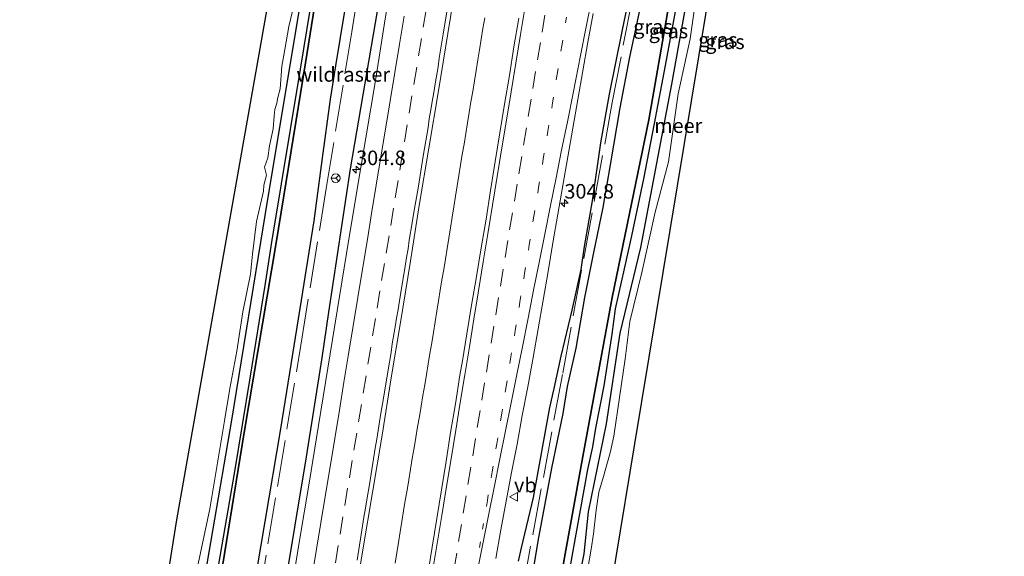
# Model space of a CAD drawing. Units: metres. Extents: x 179997 to 181919, y 544386 to 550000.
# Drawn here: x 180901 to 181070, y 547025 to 547117 of the extents above; entities that cross this region are included whole.
import ezdxf
from ezdxf.enums import TextEntityAlignment as Align

# ---------------------------------------------------------------- set-up
doc = ezdxf.new("R2010")
doc.units = ezdxf.units.M
for name, pattern in [('IE-TERREINAFSCHEIDING', [10, 8, -2]), ('VW-1-3_STREEP', [4, 1, -3]), ('VW-3-9_STREEP', [12, 3, -9])]:
    doc.linetypes.add(name, pattern=pattern)
doc.layers.get('0').update_dxf_attribs({"lineweight": 25})
for name, color, linetype, lineweight in [('B-ME-AM-KILOMETR-S-B1', 7, 'Continuous', 18), ('B-ME-BV-GELEIDECONSTRUCTIE-GELEIDERAIL-L-B1', 213, 'BV-GELEIDERAIL', 18), ('B-ME-IE-GRASLAND-GV-B6', 93, 'Continuous', 18), ('B-ME-IE-TERREINAFSCHEIDING-RASTERHEKWERK-L-B1', 8, 'IE-TERREINAFSCHEIDING', 18), ('B-ME-OG-WATER-GV-B6', 153, 'Continuous', 18), ('B-ME-VH-VERH_SOORT-BITUMEN-GV-B6', 8, 'IE-TERREINAFSCHEIDING-NATUURLIJK-HOUTWAL', 18), ('B-ME-VW-MARKERING-13STREEP-045-L-B1', 255, 'VW-1-3_STREEP', 18), ('B-ME-VW-MARKERING-39STREEP-015-L-B1', 255, 'VW-3-9_STREEP', 18), ('B-ME-VW-MARKERING-STREEP-015-L-B1', 7, 'Continuous', 18), ('B-ME-VW-MEUBILAIR_WEGMEUBILAIR-RONA-S-B1', 8, 'Continuous', 18), ('B-ME-VW-MEUBILAIR_WEGMEUBILAIR-VERKEERSBORD-S-B1', 8, 'Continuous', 18)]:
    doc.layers.add(name, color=color, linetype=linetype, lineweight=lineweight)
for name, color, linetype in [('B-ME-GW-INSTEEKWATERGANG-L-B1', 10, 'Continuous'), ('B-ME-IE-RIET-GV-B6', 10, 'Continuous'), ('B-ME-KG-KADASTRAAL-OPNAMEDTMGRENS-L-B1', 10, 'Continuous'), ('B-ME-OB-BESCHOEIING-GV-B6', 10, 'Continuous')]:
    doc.layers.add(name, color=color, linetype=linetype)
doc.styles.add('NLCS-ISO', font='NLCS-ISO.TTF')
doc.linetypes.add('BV-GELEIDERAIL', pattern='A,10,-3,[108,NLCS.SHX,S=1,R=0,X=0,Y=0],-3', length=16)
doc.linetypes.add('IE-TERREINAFSCHEIDING-NATUURLIJK-HOUTWAL', pattern='A,7,-1.5,[67,NLCS.SHX,S=0.75,R=45,X=0,Y=0],-1.5,7,-1.5,[70,NLCS.SHX,S=0.75,R=0,X=0,Y=0],-1.5', length=20)

# ---------------------------------------------------------------- blocks, each defined once
blk = doc.blocks.new('hecto')
for p, q in [((0, 0.625), (-0.625, 0)), ((0, -0.625), (0, 0.625)), ((-0.625, 0), (0.625, 0)), ((0.625, 0), (0, -0.625))]:
    blk.add_line(p, q)
blk = doc.blocks.new('verkeersbord')
for p, q in [((0, 0.75), (-0.75, -0.625)), ((0.75, -0.625), (0, 0.75)), ((-0.75, -0.625), (0.75, -0.625))]:
    blk.add_line(p, q)
blk = doc.blocks.new('wegwijzer')
for q in [(-0.53, -0.53), (0, 0.75), (0.53, -0.53)]:
    blk.add_line((0, 0), q)
blk.add_circle((0, 0), 0.75)

msp = doc.modelspace()

# ---------------------------------------------------------------- linework, layer by layer
at = {"layer": 'B-ME-BV-GELEIDECONSTRUCTIE-GELEIDERAIL-L-B1'}
msp.add_polyline3d([(180981.0394, 547117.5564, 2.2656), (180980.7395, 547115.7511, 2.2735), (180980.4487, 547113.9338, 2.2801), (180980.146, 547112.0981, 2.2831), (180979.859, 547110.3319, 2.2854), (180979.568, 547108.5208, 2.2889), (180979.2792, 547106.7234, 2.2944), (180978.9818, 547104.9164, 2.2925), (180978.6817, 547103.1107, 2.2888), (180978.3815, 547101.3099, 2.2826), (180978.0823, 547099.5044, 2.2759), (180977.7869, 547097.7087, 2.2693), (180977.489, 547095.8827, 2.2648), (180977.1961, 547094.078, 2.2647), (180976.9022, 547092.2822, 2.267), (180976.6114, 547090.4927, 2.2735), (180976.3264, 547088.7003, 2.281), (180976.0457, 547086.9115, 2.2916), (180975.7499, 547085.0946, 2.2947), (180975.4514, 547083.2888, 2.3001), (180975.1559, 547081.4914, 2.3019), (180974.8652, 547079.6943, 2.3039), (180974.5755, 547077.9069, 2.3064), (180974.2834, 547076.1109, 2.3044), (180973.9945, 547074.3237, 2.3018), (180973.7038, 547072.5409, 2.2992), (180973.4069, 547070.7351, 2.2958), (180973.1153, 547068.9334, 2.2916), (180972.8216, 547067.1269, 2.289), (180972.528, 547065.3212, 2.2856), (180972.2316, 547063.5102, 2.2825), (180971.9346, 547061.6793, 2.2772), (180971.6446, 547059.8828, 2.2714), (180971.3453, 547058.0754, 2.2677), (180971.0419, 547056.2606, 2.2699), (180970.7418, 547054.4664, 2.2766), (180970.4387, 547052.672, 2.2846), (180970.1311, 547050.8417, 2.2905), (180969.8272, 547049.0442, 2.2942), (180969.5184, 547047.2406, 2.2964), (180969.2185, 547045.4589, 2.2949), (180968.9114, 547043.6509, 2.2909), (180968.6029, 547041.8322, 2.2915), (180968.2987, 547040.0173, 2.2944), (180967.9879, 547038.1727, 2.2957), (180967.6935, 547036.4074, 2.2951), (180967.4033, 547034.6114, 2.2928), (180967.1097, 547032.8054, 2.2901), (180966.8179, 547030.994, 2.2918), (180966.5344, 547029.2063, 2.2934), (180966.2406, 547027.4029, 2.2975), (180965.9541, 547025.6065, 2.3039), (180965.6728, 547023.8289, 2.3125)], dxfattribs=at)
at = {"layer": 'B-ME-GW-INSTEEKWATERGANG-L-B1'}
for points in [[(180915.942, 546917.942, -0.22), (180918.172, 546929.979, -0.209), (180924.454, 546969.984, -0.209), (180931.088, 547010.378, -0.161), (180937.579, 547048.394, -0.161), (180943.387, 547083.915, -0.171), (180949.448, 547120.471, -0.192), (180955.575, 547158.423, -0.203), (180961.406, 547195.141, -0.196), (180967.629, 547231.604, -0.199), (180972.918, 547265.565, -0.209), (180977.896, 547297.033, -0.213), (180981.432, 547318.943, -0.213), (180983.077, 547337.371, -0.213)], [(180929.537, 546915.419, 0.997), (180931.899, 546930.745, 0.997), (180934.656, 546947.337, 1.073), (180938.419, 546969.925, 1.07), (180942.068, 546991.544, 1.115), (180946.399, 547017.934, 1.086), (180950.429, 547042.138, 1.081), (180953.095, 547059.108, 1.071), (180954.25, 547067.006, 1.069), (180957.987, 547091.603, 0.981), (180963.342, 547123.139, 0.981), (180966.281, 547141.39, 1.021), (180970.751, 547168.772, 0.991), (180974.327, 547190.244, 1.01), (180979.144, 547218.121, 1.026), (180983.508, 547244.489, 1.016), (180986.859, 547269.891, 0.923), (180989.936, 547289.156, 0.987), (180993.48, 547308.082, 1.045), (180994.804, 547321.834, 1.035), (180996.513, 547334.662, 1.063)], [(180977.778, 546906.468, -0.15), (180979.732, 546915.495, -0.15), (180980.496, 546921.885, -0.15), (180983.57, 546940.784, -0.125), (180988.708, 546969.207, -0.122), (180992.607, 546992.694, -0.069), (180996.485, 547017.167, -0.08), (180998.156, 547025.409, -0.021), (180998.87, 547032.63, -0.073), (181001.984, 547047.762, -0.09), (181004.317, 547063.352, -0.122), (181007.895, 547078.085, -0.122), (181013.213, 547106.163, -0.122), (181018.66, 547136.561, -0.125), (181023.782, 547167.505, -0.125), (181028.947, 547198.376, -0.125), (181032.707, 547222.41, -0.125), (181036.741, 547245.204, -0.125), (181039.018, 547258.464, -0.125), (181042.858, 547274.219, -0.125), (181047.369, 547287.723, -0.125), (181052.839, 547299.902, -0.125), (181059.493, 547311.602, -0.125), (181065.864, 547320.675, -0.125)], [(180986.878, 547024.189, 0.608), (180987.389, 547026.458, 0.565), (180989.402, 547035.108, 0.575), (180992.241, 547050.58, 0.606), (180992.982, 547053.866, 0.512), (180994.16, 547059.414, 0.46), (180996.088, 547067.298, 0.305), (180997.642, 547074.314, 0.309), (180998.222, 547078.264, 0.365), (180999.563, 547086.1, 0.396), (181000.99, 547096.088, 0.48), (181002.501, 547104.46, 0.426), (181004.736, 547115.495, 0.393), (181007.208, 547127.378, 0.29), (181009.211, 547137.984, 0.278), (181010.793, 547148.323, 0.332), (181013.068, 547159.784, 0.315), (181014.113, 547167.046, 0.302), (181015.285, 547175.78, 0.328), (181016.865, 547184.389, 0.301), (181018.194, 547191.454, 0.335), (181019.929, 547200.508, 0.339), (181021.416, 547209.999, 0.351)]]:
    msp.add_polyline3d(points, dxfattribs=at)
at = {"layer": 'B-ME-IE-GRASLAND-GV-B6'}
for points in [[(180982.079, 547337.573, -0.54), (180983.077, 547337.371, -0.213), (180981.432, 547318.943, -0.213), (180977.896, 547297.033, -0.213), (180972.918, 547265.565, -0.209), (180967.629, 547231.604, -0.199), (180961.406, 547195.141, -0.196), (180955.575, 547158.423, -0.203), (180949.448, 547120.471, -0.192), (180943.387, 547083.915, -0.171), (180937.579, 547048.394, -0.161), (180931.088, 547010.378, -0.161)], [(180931.088, 547010.378, -0.161), (180937.579, 547048.394, -0.161), (180943.387, 547083.915, -0.171), (180949.448, 547120.471, -0.192), (180955.575, 547158.423, -0.203), (180961.406, 547195.141, -0.196), (180967.629, 547231.604, -0.199), (180972.918, 547265.565, -0.209), (180977.896, 547297.033, -0.213), (180981.432, 547318.943, -0.213), (180983.077, 547337.371, -0.213)], [(180983.077, 547337.371, -0.213), (180985.506, 547336.881, -0.217), (180984.161, 547323.449, -0.189), (180981.112, 547302.159, -0.209), (180976.865, 547276.381, -0.208), (180972.071, 547247.109, -0.226), (180968.083, 547222.791, -0.264), (180963.78, 547196.407, -0.236), (180959.545, 547170.264, -0.253), (180953.87, 547136.106, -0.284), (180949.387, 547108.734, -0.325), (180944.459, 547078.986, -0.275), (180943.339, 547071.578, -0.058), (180940.737, 547055.636, -0.078), (180938.114, 547039.589, -0.148), (180935.324, 547023.291, -0.15)], [(180940.595, 547015.061, -0.319), (180945.969, 547046.95, -0.278), (180949.483, 547069.068, -0.257), (180951.695, 547082.684, -0.332), (180953.044, 547093.035, -0.382), (180954.471, 547103.595, -0.417), (180955.424, 547109.324, -0.467), (180959.261, 547132.725, -0.432), (180963.393, 547156.856, -0.432), (180967.246, 547179.165, -0.432), (180968.543, 547189.546, -0.432), (180970.276, 547201.572, -0.436), (180973.421, 547219.405, -0.497), (180976.959, 547242.389, -0.492), (180981.642, 547268.883, -0.484), (180984.875, 547288.556, -0.475), (180988.509, 547310.472, -0.47), (180990.86, 547327.762, -0.31), (180991.763, 547335.62, -0.289)], [(180991.763, 547335.62, -0.289), (180996.513, 547334.662, 1.063), (180994.804, 547321.834, 1.035), (180993.48, 547308.082, 1.045), (180989.936, 547289.156, 0.987), (180986.859, 547269.891, 0.923), (180983.508, 547244.489, 1.016), (180979.144, 547218.121, 1.026), (180974.327, 547190.244, 1.01), (180970.751, 547168.772, 0.991), (180966.281, 547141.39, 1.021), (180963.342, 547123.139, 0.981), (180957.987, 547091.603, 0.981), (180954.25, 547067.006, 1.069), (180953.095, 547059.108, 1.071), (180950.429, 547042.138, 1.081), (180946.399, 547017.934, 1.086)], [(180946.399, 547017.934, 1.086), (180950.429, 547042.138, 1.081), (180953.095, 547059.108, 1.071), (180954.25, 547067.006, 1.069), (180957.987, 547091.603, 0.981), (180963.342, 547123.139, 0.981), (180966.281, 547141.39, 1.021), (180970.751, 547168.772, 0.991), (180974.327, 547190.244, 1.01), (180979.144, 547218.121, 1.026), (180983.508, 547244.489, 1.016), (180986.859, 547269.891, 0.923), (180989.936, 547289.156, 0.987), (180993.48, 547308.082, 1.045), (180994.804, 547321.834, 1.035), (180996.513, 547334.662, 1.063)], [(180996.485, 547017.167, -0.08), (180998.156, 547025.409, -0.021), (180998.87, 547032.63, -0.073), (181001.984, 547047.762, -0.09), (181004.317, 547063.352, -0.122), (181007.895, 547078.085, -0.122), (181013.213, 547106.163, -0.122), (181018.66, 547136.561, -0.125), (181023.782, 547167.505, -0.125), (181028.947, 547198.376, -0.125), (181032.707, 547222.41, -0.125), (181036.741, 547245.204, -0.125), (181039.018, 547258.464, -0.125), (181042.858, 547274.219, -0.125), (181047.369, 547287.723, -0.125), (181052.839, 547299.902, -0.125), (181059.493, 547311.602, -0.125), (181065.864, 547320.675, -0.125)], [(181065.864, 547320.675, -0.125), (181059.493, 547311.602, -0.125), (181052.839, 547299.902, -0.125), (181047.369, 547287.723, -0.125), (181042.858, 547274.219, -0.125), (181039.018, 547258.464, -0.125), (181036.741, 547245.204, -0.125), (181032.707, 547222.41, -0.125), (181028.947, 547198.376, -0.125), (181023.782, 547167.505, -0.125), (181018.66, 547136.561, -0.125), (181013.213, 547106.163, -0.122), (181007.895, 547078.085, -0.122), (181004.317, 547063.352, -0.122), (181001.984, 547047.762, -0.09), (180998.87, 547032.63, -0.073), (180998.156, 547025.409, -0.021), (180996.485, 547017.167, -0.08)], [(180980.0259, 547215.3818, 1.1), (180978.3728, 547205.519, 1.1), (180976.7694, 547195.6486, 1.1186), (180975.1608, 547185.779, 1.1159), (180973.5925, 547175.889, 1.1307), (180971.9119, 547166.0308, 1.1148), (180970.2632, 547156.1679, 1.1307), (180968.6674, 547146.2928, 1.1201), (180967.0476, 547136.4247, 1.1201), (180965.4405, 547126.5545, 1.129), (180963.8417, 547116.6831, 1.1184), (180962.2847, 547106.805, 1.1555), (180960.612, 547096.951, 1.1264), (180958.9741, 547087.0858, 1.1317), (180957.3219, 547077.0928, 1.1225), (180955.6975, 547067.2157, 1.1278), (180954.0769, 547057.3476, 1.1209), (180952.4589, 547047.4796, 1.1182), (180950.854, 547037.6094, 1.1049), (180949.202, 547027.7465, 1.1119), (180947.594, 547017.8768, 1.1224)], [(180958.5072, 547016.2322, 1.4388), (180960.1202, 547026.1012, 1.4574), (180961.7651, 547035.9651, 1.4308), (180963.4309, 547045.8255, 1.4229), (180964.9995, 547055.7018, 1.4468), (180966.6071, 547065.569, 1.4574), (180968.2121, 547075.4193, 1.4512), (180969.7805, 547085.2972, 1.4618), (180971.4529, 547095.1568, 1.4273), (180973.0979, 547105.0187, 1.4247), (180974.7204, 547114.8862, 1.4346), (180976.3224, 547124.7572, 1.4373), (180977.8848, 547134.6346, 1.4532), (180979.5324, 547144.4979, 1.4462), (180981.1436, 547154.3677, 1.4542), (180982.7861, 547164.2318, 1.439), (180984.3947, 547174.1016, 1.4576), (180986.023, 547184.1787, 1.4666), (180987.6248, 547194.0493, 1.4586), (180989.2769, 547203.9117, 1.4434), (180990.9284, 547213.7747, 1.4381)], [(181022.978, 547210.419, -0.53), (181021.797, 547202.14, -0.53), (181019.875, 547191.75, -0.53), (181018.399, 547182.177, -0.53), (181016.881, 547171.507, -0.53), (181015.342, 547162.587, -0.53), (181014.083, 547154.792, -0.53), (181012.851, 547147.486, -0.53), (181011.777, 547141.166, -0.53), (181010.521, 547135.171, -0.53), (181009.447, 547128.404, -0.53), (181007.973, 547120.209, -0.53), (181006.002, 547110.837, -0.53), (181004.316, 547102.116, -0.53), (181002.68, 547092.293, -0.53), (181001.429, 547084.99, -0.53), (180999.81, 547077.226, -0.53), (180998.257, 547069.483, -0.53), (180996.782, 547060.781, -0.53), (180995.3, 547054.19, -0.53), (180994.504, 547049.575, -0.53), (180992.578, 547040.155, -0.53), (180990.231, 547027.64, -0.53), (180987.596, 547011.752, -0.53)], [(180986.878, 547024.189, 0.608), (180987.389, 547026.458, 0.565), (180989.402, 547035.108, 0.575), (180992.241, 547050.58, 0.606), (180992.982, 547053.866, 0.512), (180994.16, 547059.414, 0.46), (180996.088, 547067.298, 0.305), (180997.642, 547074.314, 0.309), (180998.222, 547078.264, 0.365), (180999.563, 547086.1, 0.396), (181000.99, 547096.088, 0.48), (181002.501, 547104.46, 0.426), (181004.736, 547115.495, 0.393), (181007.208, 547127.378, 0.29), (181009.211, 547137.984, 0.278), (181010.793, 547148.323, 0.332), (181013.068, 547159.784, 0.315), (181014.113, 547167.046, 0.302), (181015.285, 547175.78, 0.328), (181016.865, 547184.389, 0.301), (181018.194, 547191.454, 0.335), (181019.929, 547200.508, 0.339), (181021.416, 547209.999, 0.351)], [(181021.416, 547209.999, 0.351), (181019.929, 547200.508, 0.339), (181018.194, 547191.454, 0.335), (181016.865, 547184.389, 0.301), (181015.285, 547175.78, 0.328), (181014.113, 547167.046, 0.302), (181013.068, 547159.784, 0.315), (181010.793, 547148.323, 0.332), (181009.211, 547137.984, 0.278), (181007.208, 547127.378, 0.29), (181004.736, 547115.495, 0.393), (181002.501, 547104.46, 0.426), (181000.99, 547096.088, 0.48), (180999.563, 547086.1, 0.396), (180998.222, 547078.264, 0.365), (180997.642, 547074.314, 0.309), (180996.088, 547067.298, 0.305), (180994.16, 547059.414, 0.46), (180992.982, 547053.866, 0.512), (180992.241, 547050.58, 0.606), (180989.402, 547035.108, 0.575), (180987.389, 547026.458, 0.565), (180986.878, 547024.189, 0.608)], [(180994.325, 547015.293, -0.046), (180996.205, 547025.93, 0.001), (180998.738, 547039.911, 0.001), (180999.554, 547043.835, 0.008), (181000.105, 547047.061, 0.008), (181001.51, 547054.33, -0.173), (181002.905, 547063.2, -0.165), (181003.438, 547067.559, -0.139), (181005.036, 547074.442, -0.139), (181006.275, 547080.1, -0.139), (181008.321, 547089.91, -0.134), (181010.172, 547099.43, -0.144), (181012.035, 547109.364, -0.164), (181014.233, 547121.186, -0.228), (181016.469, 547135.34, -0.243), (181018.208, 547146.558, -0.244), (181020.068, 547157.502, -0.244), (181022.156, 547169.445, -0.25), (181023.758, 547179.428, -0.255), (181025.345, 547188.406, -0.254), (181026.943, 547198.246, -0.254), (181028.743, 547209.432, -0.254)], [(180931.83, 547023.709, -0.54), (180933.784, 547033.17, -0.54), (180934.826, 547039.379, -0.54), (180936.317, 547048.308, -0.54), (180937.221, 547053.883, -0.54), (180938.439, 547060.272, -0.54), (180939.459, 547067.04, -0.54), (180940.777, 547073.5, -0.54), (180941.142, 547076.967, -0.54), (180941.85, 547082.554, -0.54), (180943.012, 547087.763, -0.54), (180943.088, 547088.796, -0.54), (180943.558, 547090.552, -0.54), (180943.21, 547091.908, -0.54), (180943.787, 547093.526, -0.54), (180944.046, 547095.577, -0.54), (180944.714, 547098.495, -0.54), (180944.892, 547100.687, -0.54), (180944.988, 547101.844, -0.54), (180945.321, 547102.89, -0.54), (180945.475, 547103.869, -0.54), (180945.897, 547105.397, -0.54), (180946.208, 547109.279, -0.54), (180946.69, 547112.139, -0.54), (180947.393, 547116.063, -0.54), (180948.1, 547118.976, -0.54)], [(181017.222, 547119.966, -0.53), (181016.375, 547113.951, -0.53), (181014.282, 547104.516, -0.53), (181012.655, 547092.817, -0.53), (181010.349, 547084.191, -0.53), (181008.031, 547073.782, -0.53), (181005.979, 547065.394, -0.53), (181005.171, 547058.979, -0.53), (181003.242, 547045.665, -0.53), (181002.646, 547043, -0.53), (181001.442, 547038.728, -0.53), (181000.67, 547036.01, -0.53), (181000.201, 547032.934, -0.53), (180999.756, 547028.878, -0.53), (180999.346, 547026.211, -0.53), (180998.756, 547022.889, -0.53)], [(180986.894, 547117.526, 1.342), (180986.064, 547112.596, 1.356), (180985.284, 547107.657, 1.368), (180984.467, 547102.724, 1.361), (180983.636, 547097.793, 1.356), (180982.859, 547092.854, 1.366), (180982.056, 547087.919, 1.346), (180981.284, 547082.979, 1.365), (180980.439, 547078.05, 1.348), (180979.647, 547073.114, 1.37), (180978.776, 547068.189, 1.346), (180977.971, 547063.255, 1.353), (180977.223, 547058.637, 1.364), (180976.793, 547056.174, 1.359), (180976, 547051.234, 1.361), (180975.186, 547046.3, 1.349), (180974.405, 547041.364, 1.362), (180973.631, 547036.423, 1.36), (180972.794, 547031.494, 1.357), (180972.022, 547026.554, 1.381), (180971.193, 547021.621, 1.369)], [(180982.979, 547024.633, 1.07), (180983.831, 547029.559, 1.076), (180984.74, 547034.476, 1.063), (180985.635, 547039.395, 1.08), (180986.607, 547044.298, 1.073), (180987.487, 547049.221, 1.069), (180988.432, 547054.131, 1.06), (180989.356, 547059.19, 1.043), (180990.248, 547064.109, 1.037), (180991.094, 547069.037, 1.046), (180991.939, 547073.965, 1.039), (180992.733, 547078.904, 1.046), (180993.627, 547083.824, 1.041), (180994.457, 547088.753, 1.046), (180995.331, 547093.677, 1.052), (180996.21, 547098.599, 1.052), (180997.067, 547103.525, 1.052), (180997.891, 547108.452, 1.062), (180998.771, 547113.374, 1.064), (180999.657, 547118.294, 1.06)]]:
    msp.add_polyline3d(points, dxfattribs=at)
at = {"layer": 'B-ME-IE-RIET-GV-B6'}
for points in [[(180934.605, 547014.828, -0.412), (180939.708, 547046.298, -0.412), (180945.199, 547078.892, -0.412), (180950.249, 547109.843, -0.412), (180955.712, 547143.758, -0.412), (180960.843, 547174.366, -0.412), (180965.727, 547205.758, -0.412), (180971.647, 547240.592, -0.412), (180977.057, 547273.021, -0.412), (180981.64, 547302.053, -0.412), (180984.255, 547320.306, -0.412), (180986.054, 547336.771, -0.412)], [(180986.054, 547336.771, -0.412), (180991.763, 547335.62, -0.289), (180990.86, 547327.762, -0.31), (180988.509, 547310.472, -0.47), (180984.875, 547288.556, -0.475), (180981.642, 547268.883, -0.484), (180976.959, 547242.389, -0.492), (180973.421, 547219.405, -0.497), (180970.276, 547201.572, -0.436), (180968.543, 547189.546, -0.432), (180967.246, 547179.165, -0.432), (180963.393, 547156.856, -0.432), (180959.261, 547132.725, -0.432), (180955.424, 547109.324, -0.467), (180954.471, 547103.595, -0.417), (180953.044, 547093.035, -0.382), (180951.695, 547082.684, -0.332), (180949.483, 547069.068, -0.257), (180945.969, 547046.95, -0.278), (180940.595, 547015.061, -0.319)], [(181057.508, 547322.36, -0.441), (181062.668, 547321.319, -0.444), (181058.997, 547316.244, -0.444), (181055.006, 547309.977, -0.444), (181050.799, 547302.492, -0.444), (181046.762, 547293.981, -0.381), (181043.64, 547286.291, -0.377), (181040.547, 547276.956, -0.377), (181038.024, 547267.988, -0.377), (181036.068, 547259.514, -0.374), (181034.214, 547249.945, -0.374), (181031.781, 547234.444, -0.374), (181028.217, 547211.971, -0.374), (181024.386, 547187.857, -0.363), (181019.654, 547159.61, -0.363), (181014.558, 547130.654, -0.363), (181009.245, 547100.059, -0.36), (181002.953, 547069.516, -0.346), (180997.885, 547042.14, -0.346), (180993.779, 547019.402, -0.346)], [(180987.596, 547011.752, -0.53), (180990.231, 547027.64, -0.53), (180992.578, 547040.155, -0.53), (180994.504, 547049.575, -0.53), (180995.3, 547054.19, -0.53), (180996.782, 547060.781, -0.53), (180998.257, 547069.483, -0.53), (180999.81, 547077.226, -0.53), (181001.429, 547084.99, -0.53), (181002.68, 547092.293, -0.53), (181004.316, 547102.116, -0.53), (181006.002, 547110.837, -0.53), (181007.973, 547120.209, -0.53), (181009.447, 547128.404, -0.53), (181010.521, 547135.171, -0.53), (181011.777, 547141.166, -0.53), (181012.851, 547147.486, -0.53), (181014.083, 547154.792, -0.53), (181015.342, 547162.587, -0.53), (181016.881, 547171.507, -0.53), (181018.399, 547182.177, -0.53), (181019.875, 547191.75, -0.53), (181021.797, 547202.14, -0.53), (181022.978, 547210.419, -0.53)]]:
    msp.add_polyline3d(points, dxfattribs=at)
at = {"layer": 'B-ME-IE-TERREINAFSCHEIDING-RASTERHEKWERK-L-B1'}
for points in [[(180925.5714, 546916.1551, 0.047), (180926.5814, 546922.3347, 0.049), (180934.5434, 546970.1661, 0.0615), (180942.1737, 547017.2844, 0.1088), (180949.4462, 547061.2946, 0.1036), (180953.8239, 547088.2345, 0.1351), (180958.2016, 547115.1744, 0.1665), (180962.2532, 547140.7545, 0.1615), (180973.8497, 547214.4242, -0.0333), (180978.4443, 547242.4795, -0.0377), (180983.0389, 547270.5347, -0.042), (180992.932, 547335.3842, 0.0769)], [(180969.0518, 546908.0875, 0.195), (180971.8483, 546924.8905, 0.1957), (180974.2595, 546940.0559, 0.298), (180977.0083, 546958.7123, 0.3312), (180982.6898, 546993.6334, 0.2394), (180987.4861, 547018.8878, 0.245), (180994.447, 547056.5208, 0.3526), (181002.9764, 547103.0291, 0.2477), (181010.0269, 547139.8321, 0.1348), (181013.7728, 547161.3138, 0.2161), (181017.6665, 547186.1964, 0.1942), (181021.1238, 547207.2436, 0.3126), (181026.4289, 547240.945, 0.3188), (181028.9554, 547256.7207, 0.1883), (181030.5353, 547265.5271, 0.3335), (181032.3243, 547271.7648, 0.3294), (181034.2692, 547277.9542, 0.3024), (181038.9344, 547289.4644, 0.1969), (181043.8352, 547300.8996, 0.0678), (181046.4264, 547306.4797, 0.0506), (181049.5409, 547312.0908, 0.0681), (181052.6214, 547316.9118, 0.0869), (181056.505, 547322.5622, 0.1745)]]:
    msp.add_polyline3d(points, dxfattribs=at)
at = {"layer": 'B-ME-KG-KADASTRAAL-OPNAMEDTMGRENS-L-B1'}
for points in [[(180984.015, 546905.551, -0.53), (181006.854, 547044.344, -0.53), (181027.56, 547169.859, -0.53), (181041.108, 547253.963, -0.53), (181049.288, 547284.639, -0.53), (181057.469, 547302.787, -0.53), (181070.334, 547319.879, -0.53)], [(180910.217, 546918.758, -0.54), (180928.118, 547031.307, -0.54), (180951.637, 547164.234, -0.54), (180961.448, 547215.965, -0.54)]]:
    msp.add_polyline3d(points, dxfattribs=at)
at = {"layer": 'B-ME-OB-BESCHOEIING-GV-B6'}
for points in [[(180985.506, 547336.881, -0.217), (180986.054, 547336.771, -0.412), (180984.255, 547320.306, -0.412), (180981.64, 547302.053, -0.412), (180977.057, 547273.021, -0.412), (180971.647, 547240.592, -0.412), (180965.727, 547205.758, -0.412), (180960.843, 547174.366, -0.412), (180955.712, 547143.758, -0.412), (180950.249, 547109.843, -0.412), (180945.199, 547078.892, -0.412), (180939.708, 547046.298, -0.412), (180934.605, 547014.828, -0.412)], [(180935.324, 547023.291, -0.15), (180938.114, 547039.589, -0.148), (180940.737, 547055.636, -0.078), (180943.339, 547071.578, -0.058), (180944.459, 547078.986, -0.275), (180949.387, 547108.734, -0.325), (180953.87, 547136.106, -0.284), (180959.545, 547170.264, -0.253), (180963.78, 547196.407, -0.236), (180968.083, 547222.791, -0.264), (180972.071, 547247.109, -0.226), (180976.865, 547276.381, -0.208), (180981.112, 547302.159, -0.209), (180984.161, 547323.449, -0.189), (180985.506, 547336.881, -0.217)], [(180993.779, 547019.402, -0.346), (180997.885, 547042.14, -0.346), (181002.953, 547069.516, -0.346), (181009.245, 547100.059, -0.36), (181014.558, 547130.654, -0.363), (181019.654, 547159.61, -0.363), (181024.386, 547187.857, -0.363), (181028.217, 547211.971, -0.374), (181031.781, 547234.444, -0.374), (181034.214, 547249.945, -0.374), (181036.068, 547259.514, -0.374), (181038.024, 547267.988, -0.377), (181040.547, 547276.956, -0.377), (181043.64, 547286.291, -0.377), (181046.762, 547293.981, -0.381), (181050.799, 547302.492, -0.444), (181055.006, 547309.977, -0.444), (181058.997, 547316.244, -0.444), (181062.668, 547321.319, -0.444), (181063.574, 547321.137, -0.198)], [(181028.743, 547209.432, -0.254), (181026.943, 547198.246, -0.254), (181025.345, 547188.406, -0.254), (181023.758, 547179.428, -0.255), (181022.156, 547169.445, -0.25), (181020.068, 547157.502, -0.244), (181018.208, 547146.558, -0.244), (181016.469, 547135.34, -0.243), (181014.233, 547121.186, -0.228), (181012.035, 547109.364, -0.164), (181010.172, 547099.43, -0.144), (181008.321, 547089.91, -0.134), (181006.275, 547080.1, -0.139), (181005.036, 547074.442, -0.139), (181003.438, 547067.559, -0.139), (181002.905, 547063.2, -0.165), (181001.51, 547054.33, -0.173), (181000.105, 547047.061, 0.008), (180999.554, 547043.835, 0.008), (180998.738, 547039.911, 0.001), (180996.205, 547025.93, 0.001), (180994.325, 547015.293, -0.046)]]:
    msp.add_polyline3d(points, dxfattribs=at)
at = {"layer": 'B-ME-OG-WATER-GV-B6'}
for points in [[(181066.889, 547320.468, -0.53), (181070.334, 547319.879, -0.53), (181057.469, 547302.787, -0.53), (181049.288, 547284.639, -0.53), (181041.108, 547253.963, -0.53), (181027.56, 547169.859, -0.53), (181006.854, 547044.344, -0.53), (180984.015, 546905.551, -0.53)], [(180910.217, 546918.758, -0.54), (180928.118, 547031.307, -0.54), (180951.637, 547164.234, -0.54), (180961.448, 547215.965, -0.54), (180901.138, 547231.34, -0.54)], [(180948.1, 547118.976, -0.54), (180947.393, 547116.063, -0.54), (180946.69, 547112.139, -0.54), (180946.208, 547109.279, -0.54), (180945.897, 547105.397, -0.54), (180945.475, 547103.869, -0.54), (180945.321, 547102.89, -0.54), (180944.988, 547101.844, -0.54), (180944.892, 547100.687, -0.54), (180944.714, 547098.495, -0.54), (180944.046, 547095.577, -0.54), (180943.787, 547093.526, -0.54), (180943.21, 547091.908, -0.54), (180943.558, 547090.552, -0.54), (180943.088, 547088.796, -0.54), (180943.012, 547087.763, -0.54), (180941.85, 547082.554, -0.54), (180941.142, 547076.967, -0.54), (180940.777, 547073.5, -0.54), (180939.459, 547067.04, -0.54), (180938.439, 547060.272, -0.54), (180937.221, 547053.883, -0.54), (180936.317, 547048.308, -0.54), (180934.826, 547039.379, -0.54), (180933.784, 547033.17, -0.54), (180931.83, 547023.709, -0.54)], [(180998.756, 547022.889, -0.53), (180999.346, 547026.211, -0.53), (180999.756, 547028.878, -0.53), (181000.201, 547032.934, -0.53), (181000.67, 547036.01, -0.53), (181001.442, 547038.728, -0.53), (181002.646, 547043, -0.53), (181003.242, 547045.665, -0.53), (181005.171, 547058.979, -0.53), (181005.979, 547065.394, -0.53), (181008.031, 547073.782, -0.53), (181010.349, 547084.191, -0.53), (181012.655, 547092.817, -0.53), (181014.282, 547104.516, -0.53), (181016.375, 547113.951, -0.53), (181017.222, 547119.966, -0.53)]]:
    msp.add_polyline3d(points, dxfattribs=at)
at = {"layer": 'B-ME-VH-VERH_SOORT-BITUMEN-GV-B6'}
for points in [[(180947.594, 547017.8768, 1.1224), (180949.202, 547027.7465, 1.1119), (180950.854, 547037.6094, 1.1049), (180952.4589, 547047.4796, 1.1182), (180954.0769, 547057.3476, 1.1209), (180955.6975, 547067.2157, 1.1278), (180957.3219, 547077.0928, 1.1225), (180958.9741, 547087.0858, 1.1317), (180960.612, 547096.951, 1.1264), (180962.2847, 547106.805, 1.1555), (180963.8417, 547116.6831, 1.1184), (180965.4405, 547126.5545, 1.129), (180967.0476, 547136.4247, 1.1201), (180968.6674, 547146.2928, 1.1201), (180970.2632, 547156.1679, 1.1307), (180971.9119, 547166.0308, 1.1148), (180973.5925, 547175.889, 1.1307), (180975.1608, 547185.779, 1.1159), (180976.7694, 547195.6486, 1.1186), (180978.3728, 547205.519, 1.1), (180980.0259, 547215.3818, 1.1)], [(180990.9284, 547213.7747, 1.4381), (180989.2769, 547203.9117, 1.4434), (180987.6248, 547194.0493, 1.4586), (180986.023, 547184.1787, 1.4666), (180984.3947, 547174.1016, 1.4576), (180982.7861, 547164.2318, 1.439), (180981.1436, 547154.3677, 1.4542), (180979.5324, 547144.4979, 1.4462), (180977.8848, 547134.6346, 1.4532), (180976.3224, 547124.7572, 1.4373), (180974.7204, 547114.8862, 1.4346), (180973.0979, 547105.0187, 1.4247), (180971.4529, 547095.1568, 1.4273), (180969.7805, 547085.2972, 1.4618), (180968.2121, 547075.4193, 1.4512), (180966.6071, 547065.569, 1.4574), (180964.9995, 547055.7018, 1.4468), (180963.4309, 547045.8255, 1.4229), (180961.7651, 547035.9651, 1.4308), (180960.1202, 547026.1012, 1.4574), (180958.5072, 547016.2322, 1.4388)], [(180971.193, 547021.621, 1.369), (180972.022, 547026.554, 1.381), (180972.794, 547031.494, 1.357), (180973.631, 547036.423, 1.36), (180974.405, 547041.364, 1.362), (180975.186, 547046.3, 1.349), (180976, 547051.234, 1.361), (180976.793, 547056.174, 1.359), (180977.223, 547058.637, 1.364), (180977.971, 547063.255, 1.353), (180978.776, 547068.189, 1.346), (180979.647, 547073.114, 1.37), (180980.439, 547078.05, 1.348), (180981.284, 547082.979, 1.365), (180982.056, 547087.919, 1.346), (180982.859, 547092.854, 1.366), (180983.636, 547097.793, 1.356), (180984.467, 547102.724, 1.361), (180985.284, 547107.657, 1.368), (180986.064, 547112.596, 1.356), (180986.894, 547117.526, 1.342)], [(180999.657, 547118.294, 1.06), (180998.771, 547113.374, 1.064), (180997.891, 547108.452, 1.062), (180997.067, 547103.525, 1.052), (180996.21, 547098.599, 1.052), (180995.331, 547093.677, 1.052), (180994.457, 547088.753, 1.046), (180993.627, 547083.824, 1.041), (180992.733, 547078.904, 1.046), (180991.939, 547073.965, 1.039), (180991.094, 547069.037, 1.046), (180990.248, 547064.109, 1.037), (180989.356, 547059.19, 1.043), (180988.432, 547054.131, 1.06), (180987.487, 547049.221, 1.069), (180986.607, 547044.298, 1.073), (180985.635, 547039.395, 1.08), (180984.74, 547034.476, 1.063), (180983.831, 547029.559, 1.076), (180982.979, 547024.633, 1.07)]]:
    msp.add_polyline3d(points, dxfattribs=at)
at = {"layer": 'B-ME-VW-MARKERING-13STREEP-045-L-B1'}
msp.add_polyline3d([(180980.176, 547026.51, 1.228), (180980.694, 547029.653, 1.23), (180981.506, 547034.578, 1.236), (180982.319, 547039.511, 1.242), (180983.115, 547044.364, 1.238), (180983.919, 547049.299, 1.235), (180984.715, 547054.199, 1.234), (180985.506, 547058.982, 1.226), (180986.304, 547063.837, 1.227), (180987.108, 547068.772, 1.226), (180987.906, 547073.678, 1.219), (180988.695, 547078.535, 1.213), (180989.503, 547083.47, 1.224), (180990.31, 547088.39, 1.221), (180991.12, 547093.324, 1.215), (180991.906, 547098.117, 1.211), (180992.701, 547102.968, 1.215), (180993.508, 547107.903, 1.21), (180994.305, 547112.762, 1.216), (180995.119, 547117.695, 1.219)], dxfattribs=at)
at = {"layer": 'B-ME-VW-MARKERING-39STREEP-015-L-B1'}
for points in [[(180975.758, 547022.608, 1.324), (180976.565, 547027.542, 1.324), (180977.364, 547032.425, 1.325), (180978.171, 547037.359, 1.327), (180978.979, 547042.294, 1.323), (180979.77, 547047.125, 1.32), (180980.547, 547051.862, 1.319), (180981.338, 547056.689, 1.318), (180982.147, 547061.623, 1.318), (180982.951, 547066.534, 1.318), (180983.748, 547071.42, 1.314), (180984.552, 547076.355, 1.309), (180985.329, 547081.112, 1.309), (180986.137, 547086.046, 1.311), (180986.914, 547090.783, 1.309), (180987.719, 547095.696, 1.306), (180988.528, 547100.63, 1.302), (180989.313, 547105.42, 1.306), (180990.124, 547110.354, 1.311), (180990.904, 547115.09, 1.308), (180991.707, 547119.983, 1.31)], [(180970.9767, 547118.9374, 1.3969), (180970.1665, 547114.0035, 1.3952), (180969.3562, 547109.0696, 1.3931), (180968.547, 547104.143, 1.3908), (180967.7366, 547099.2091, 1.39), (180966.9383, 547094.3418, 1.3924), (180966.1623, 547089.6049, 1.3964), (180965.3824, 547084.8458, 1.3961), (180964.6034, 547080.1095, 1.3983), (180963.8244, 547075.3731, 1.4008), (180963.0451, 547070.6216, 1.3989), (180962.2697, 547065.8846, 1.4036), (180961.4656, 547060.9726, 1.4077), (180960.6581, 547056.0382, 1.4075), (180959.8506, 547051.1039, 1.4011), (180959.0468, 547046.2019, 1.3971), (180958.2695, 547041.4653, 1.3953), (180957.49, 547036.7163, 1.3966), (180956.6792, 547031.7825, 1.4005), (180955.8684, 547026.8486, 1.3975), (180955.0718, 547021.9658, 1.4005)]]:
    msp.add_polyline3d(points, dxfattribs=at)
at = {"layer": 'B-ME-VW-MARKERING-STREEP-015-L-B1'}
for points in [[(180979.742, 547022.269, 1.222), (180980.719, 547027.129, 1.215), (180981.713, 547032.029, 1.217), (180982.683, 547036.845, 1.216), (180983.667, 547041.748, 1.214), (180984.634, 547046.6, 1.204), (180985.586, 547051.382, 1.201), (180986.568, 547056.285, 1.189), (180987.518, 547061.033, 1.182), (180988.492, 547065.937, 1.18), (180989.455, 547070.78, 1.17), (180990.397, 547075.514, 1.157), (180991.371, 547080.394, 1.156), (180992.354, 547085.296, 1.159), (180993.313, 547090.077, 1.157), (180994.263, 547094.808, 1.15), (180995.246, 547099.701, 1.149), (180996.227, 547104.604, 1.146), (180996.696, 547106.958, 1.143), (180997.52, 547111.107, 1.144), (180998.502, 547116.009, 1.139), (180999.469, 547120.887, 1.136)], [(180974.7116, 547119.615, 1.4931), (180973.9043, 547114.7462, 1.4918), (180973.2443, 547110.6621, 1.491), (180973.0288, 547109.1596, 1.4905), (180972.5169, 547106.212, 1.488), (180972.3088, 547104.7139, 1.4885), (180972.0098, 547103.2116, 1.4847), (180971.785, 547101.7471, 1.4837), (180971.5254, 547100.2419, 1.4826), (180971.3016, 547098.7191, 1.4838), (180970.4896, 547093.8195, 1.4848), (180970.0414, 547091.2464, 1.4871), (180969.6037, 547088.3115, 1.4938), (180968.818, 547083.8018, 1.4914), (180968.6077, 547082.3172, 1.4932), (180968.0789, 547079.3322, 1.4936), (180967.8682, 547077.8543, 1.4955), (180967.5989, 547076.3745, 1.4956), (180967.379, 547074.9001, 1.496), (180966.5616, 547070.0008, 1.4931), (180966.387, 547068.9327, 1.4951), (180966.1831, 547067.4484, 1.4973), (180965.9078, 547065.9568, 1.4972), (180965.6851, 547064.4778, 1.5001), (180965.1606, 547061.5115, 1.5019), (180964.9713, 547060.0374, 1.5038), (180964.4426, 547057.0461, 1.503), (180963.6664, 547052.1834, 1.5002), (180963.2042, 547049.592, 1.4947), (180962.5292, 547045.1309, 1.4918), (180962.2512, 547043.6261, 1.4893), (180961.5144, 547039.1727, 1.4862), (180961.3085, 547037.6927, 1.4883), (180960.7842, 547034.729, 1.4903), (180960.586, 547033.2576, 1.4956), (180960.2979, 547031.7464, 1.495), (180960.0719, 547030.2539, 1.4984), (180959.8047, 547028.7829, 1.4942), (180959.1166, 547024.3287, 1.4969)], [(180972.081, 547022.375, 1.417), (180972.871, 547027.196, 1.412), (180973.664, 547032.05, 1.412), (180974.474, 547036.984, 1.41), (180975.258, 547041.742, 1.405), (180976.066, 547046.676, 1.399), (180976.851, 547051.474, 1.399), (180977.625, 547056.213, 1.4), (180978.406, 547061.004, 1.401), (180979.195, 547065.795, 1.401), (180979.998, 547070.67, 1.401), (180980.803, 547075.604, 1.4), (180981.588, 547080.43, 1.401), (180982.395, 547085.365, 1.394), (180983.199, 547090.273, 1.398), (180984.009, 547095.207, 1.402), (180984.794, 547099.982, 1.394), (180985.599, 547104.869, 1.398), (180986.404, 547109.804, 1.407), (180987.206, 547114.699, 1.396), (180988.004, 547119.536, 1.395)], [(180967.185, 547117.8604, 1.2906), (180966.3921, 547113.0649, 1.292), (180965.5877, 547108.1788, 1.2911), (180964.7944, 547103.313, 1.2895), (180963.9908, 547098.4451, 1.2907), (180963.2089, 547093.662, 1.2939), (180962.4093, 547088.7976, 1.2971), (180961.6166, 547083.9567, 1.2972), (180960.8294, 547079.1243, 1.2984), (180960.0484, 547074.3726, 1.303), (180959.2408, 547069.4731, 1.3036), (180958.4448, 547064.6343, 1.3076), (180957.655, 547059.7678, 1.3093), (180956.8611, 547054.9677, 1.3068), (180956.0681, 547050.139, 1.2994), (180955.2664, 547045.2608, 1.295), (180954.465, 547040.3908, 1.2935), (180953.6758, 547035.607, 1.2978), (180952.8929, 547030.7644, 1.3018), (180952.0958, 547025.903, 1.3004), (180951.3051, 547021.0186, 1.3012)]]:
    msp.add_polyline3d(points, dxfattribs=at)

# ---------------------------------------------------------------- block references
at = {"layer": 'B-ME-AM-KILOMETR-S-B1', "rotation": 90}
for p in [(180958.9609, 547091.478, 1.091), (180994.7432, 547085.7236, 1.1061)]:
    msp.add_blockref('hecto', p, dxfattribs=at)
at = {"layer": 'B-ME-VW-MEUBILAIR_WEGMEUBILAIR-RONA-S-B1', "rotation": 90}
msp.add_blockref('wegwijzer', (180955.4395, 547090.0165, 0.3168), dxfattribs=at)
at = {"layer": 'B-ME-VW-MEUBILAIR_WEGMEUBILAIR-VERKEERSBORD-S-B1', "rotation": 90}
msp.add_blockref('verkeersbord', (180986.081, 547035.215, 2.517), dxfattribs=at)

# ---------------------------------------------------------------- texts
at = {"layer": 'B-ME-AM-KILOMETR-S-B1', "ltscale": 0.2, "style": 'NLCS-ISO'}
for p in [(180958.9609, 547091.478, 1.091), (180994.7432, 547085.7236, 1.1061)]:
    msp.add_text('304.8', height=2.5, dxfattribs=at).set_placement(p, align=Align.BOTTOM_LEFT)
at = {"layer": 'B-ME-IE-GRASLAND-GV-B6', "ltscale": 0.2, "style": 'NLCS-ISO'}
for p in [(181009.9565, 547116.057), (181012.613, 547115.3095), (181021.1155, 547113.8025), (181022.3335, 547113.4535)]:
    msp.add_text('gras', height=2.5, dxfattribs=at).set_placement(p, align=Align.MIDDLE_CENTER)
at = {"layer": 'B-ME-IE-TERREINAFSCHEIDING-RASTERHEKWERK-L-B1', "ltscale": 0.2, "style": 'NLCS-ISO'}
msp.add_text('wildraster', height=2.5, dxfattribs=at).set_placement((180956.7383, 547107.8517), align=Align.MIDDLE_CENTER)
at = {"layer": 'B-ME-OG-WATER-GV-B6', "ltscale": 0.2, "style": 'NLCS-ISO'}
msp.add_text('meer', height=2.5, dxfattribs=at).set_placement((181014.3045, 547099.0489), align=Align.MIDDLE_CENTER)
at = {"layer": 'B-ME-VW-MEUBILAIR_WEGMEUBILAIR-VERKEERSBORD-S-B1', "ltscale": 0.2, "style": 'NLCS-ISO'}
msp.add_text('vb', height=2.5, dxfattribs=at).set_placement((180986.081, 547035.215, 2.517), align=Align.BOTTOM_LEFT)

doc.saveas('drawing.dxf')
